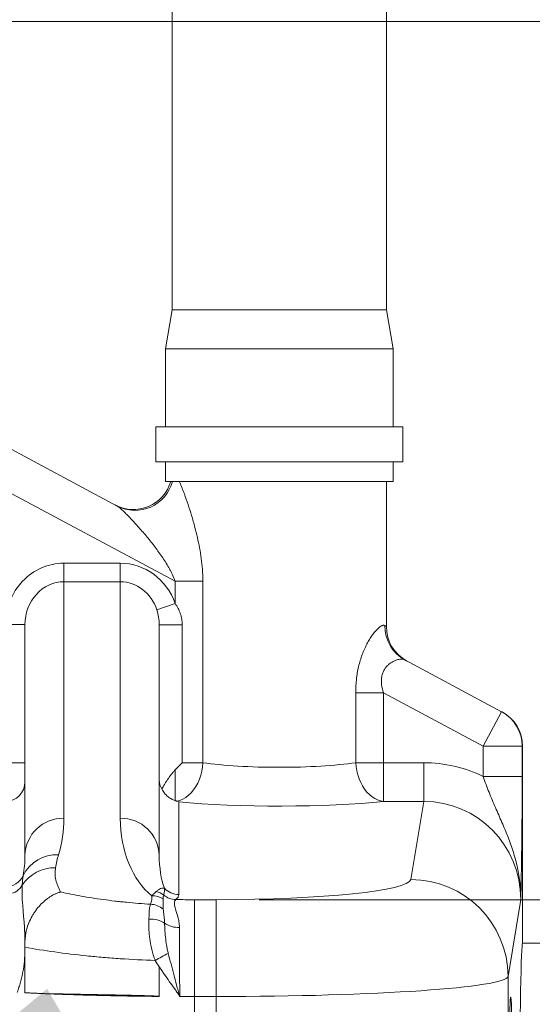
# Paper-space layout 'GERMAN' of a CAD drawing. Units: millimetres. Extents: x 110 to 9130, y 110 to 6424.
# Drawn here: x 7942 to 8205, y 4838 to 5344 of the extents above; entities that cross this region are included whole.
import ezdxf

# ---------------------------------------------------------------- set-up
doc = ezdxf.new("R2010")
doc.units = ezdxf.units.MM
doc.styles.add('SLDTEXTSTYLE0', font='TXT', dxfattribs={"width": 0.7})
doc.dimstyles.new('SLDDIMSTYLE0', dxfattribs={"dimtxt": 77, "dimasz": 132, "dimexe": 0, "dimexo": 0.0625, "dimgap": 19.25, "dimtad": 1, "dimdec": 3, "dimrnd": 1e-09, "dimzin": 12, "dimdsep": 46, "dimtxsty": 'SLDTEXTSTYLE0', "dimblk1": 'CLOSED', "dimblk2": 'CLOSED', "dimsah": 1, "dimcen": 0.09, "dimadec": 0, "dimazin": 3, "dimtfac": 1, "dimtdec": 3, "dimtofl": 0, "dimtmove": 0, "dimatfit": 3, "dimldrblk": 'CLOSED', "dimfxl": 1, "dimfrac": 2, "dimtolj": 1, "dimtzin": 12, "dimarcsym": 0})
doc.dimstyles.new('SLDDIMSTYLE2', dxfattribs={"dimtxt": 69.85, "dimasz": 132, "dimexe": 0, "dimexo": 0.0625, "dimgap": 17.4625, "dimtad": 1, "dimdec": 3, "dimrnd": 1e-09, "dimzin": 12, "dimdsep": 46, "dimtxsty": 'SLDTEXTSTYLE0', "dimblk1": 'CLOSED', "dimblk2": 'CLOSED', "dimsah": 1, "dimcen": 0.09, "dimadec": 0, "dimazin": 3, "dimtfac": 1, "dimtdec": 3, "dimtofl": 0, "dimtmove": 0, "dimatfit": 3, "dimldrblk": 'CLOSED', "dimfxl": 1, "dimfrac": 2, "dimtolj": 1, "dimtzin": 12, "dimarcsym": 0})
doc.dimstyles.new('SLDDIMSTYLE3', dxfattribs={"dimtxt": 0.18, "dimasz": 132, "dimexe": 0, "dimexo": 0.0625, "dimgap": 0, "dimtad": 0, "dimtih": 1, "dimtoh": 1, "dimdec": 0, "dimrnd": 1e-09, "dimzin": 0, "dimdsep": 46, "dimtxsty": 'Standard', "dimsah": 1, "dimcen": 0.09, "dimadec": 0, "dimazin": 0, "dimtfac": 132, "dimtdec": 0, "dimtofl": 0, "dimtmove": 0, "dimatfit": 3, "dimfxl": 1, "dimfrac": 2, "dimtolj": 1, "dimtzin": 0, "dimarcsym": 0})

# ---------------------------------------------------------------- blocks, each defined once
blk = doc.blocks.new('_CLOSED')
at = {"color": 0, "linetype": 'ByBlock', "lineweight": -2}
for p, q in [((-1, 0.166667), (0, 0)), ((-1, 0.166667), (-1, -0.166667)), ((0, 0), (-1, -0.166667)), ((0, 0), (-1, 0))]:
    blk.add_line(p, q, dxfattribs=at)
blk = doc.blocks.new('_D_12')
at = {"color": 7, "linetype": 'Continuous', "lineweight": 0, "ltscale": 22}
for p, q in [((8234.05, 5117.32), (8292.09, 5519.24)), ((8292.09, 5519.24), (8943.76, 5519.24)), ((7832.59, 5342.68), (8256.05, 5342.68)), ((8234.05, 4891.95), (8234.05, 5342.68)), ((8065.02, 4891.95), (8256.05, 4891.95))]:
    blk.add_line(p, q, dxfattribs=at)
at = {"color": 7, "linetype": 'Continuous', "lineweight": 0, "ltscale": 22, "xscale": 132, "yscale": 132}
for p, rotation in [((8234.05, 5342.68), 90.0000000000004), ((8234.05, 4891.95), 270.0000000000004)]:
    blk.add_blockref('_CLOSED', p, dxfattribs=dict(at, rotation=rotation))
at = {"color": 7, "linetype": 'Continuous', "lineweight": 0, "ltscale": 22, "char_height": 69.85, "attachment_point": 1, "style": 'SLDTEXTSTYLE0'}
for s, insert in [('Auffüllung auf', (8339.36, 5836.68)), ('Behälterschulter:', (8292.09, 5722.98)), ('max. 0,45m', (8396.28, 5609.28))]:
    blk.add_mtext(s, dxfattribs=dict(at, insert=insert))
blk = doc.blocks.new('_D_15')
at = {"color": 9, "linetype": 'Continuous', "lineweight": 0, "ltscale": 22}
for p, q in [((7996.46, 5506.68), (3958.08, 5506.68)), ((3980.08, 5506.68), (3980.08, 3277.68)), ((7313.44, 3277.68), (3958.08, 3277.68))]:
    blk.add_line(p, q, dxfattribs=at)
for centre, start, end in [((3917.41, 4020.51), 63.4349, 116.5651), ((3917.41, 4062.86), 243.4349, 296.5651)]:
    blk.add_arc(centre, 140.13, start, end, dxfattribs=at)
at = {"color": 9, "linetype": 'Continuous', "lineweight": 0, "ltscale": 22, "xscale": 132, "yscale": 132}
for p, rotation in [((3980.08, 5506.68), 90.0000000000004), ((3980.08, 3277.68), 270.0000000000004)]:
    blk.add_blockref('_CLOSED', p, dxfattribs=dict(at, rotation=rotation))
at = {"color": 9, "linetype": 'Continuous', "lineweight": 0, "ltscale": 22, "insert": (3880.82, 3937.52), "char_height": 77, "attachment_point": 1, "rotation": 90, "style": 'SLDTEXTSTYLE0'}
blk.add_mtext('2230', dxfattribs=at)

psp = doc.layouts.new('GERMAN')

# ---------------------------------------------------------------- linework, layer by layer
at = {"color": 7, "linetype": 'Continuous', "lineweight": 15, "ltscale": 22}
for p, q in [((8020.462, 5469.6827), (8020.462, 5194.6827)), ((8130.462, 5194.6827), (8130.462, 5469.6827)), ((8020.462, 5194.6827), (8016.962, 5174.6827)), ((8130.462, 5194.6827), (8020.462, 5194.6827)), ((8133.962, 5174.6827), (8130.462, 5194.6827)), ((7840.6763, 5174.9631), (7992.0842, 5094.0461)), ((8016.962, 5174.6827), (8016.962, 5134.6827)), ((8016.962, 5174.6827), (8017.4735, 5174.6827)), ((8017.4735, 5174.6827), (8133.962, 5174.6827)), ((8133.962, 5134.6827), (8133.962, 5174.6827)), ((8021.9013, 5055.4339), (7828.9841, 5158.5348)), ((8011.962, 5134.6827), (8011.962, 5116.6827)), ((8011.962, 5134.6827), (8012.5172, 5134.6827)), ((8012.5172, 5134.6827), (8138.962, 5134.6827)), ((8138.962, 5116.6827), (8138.962, 5134.6827)), ((8011.962, 5116.6827), (8012.5172, 5116.6827)), ((8012.5172, 5116.6827), (8138.962, 5116.6827)), ((8016.962, 5116.6827), (8016.962, 5106.6827)), ((8133.962, 5106.6827), (8133.962, 5116.6827)), ((8016.962, 5106.6827), (8017.4735, 5106.6827)), ((8017.4735, 5106.6827), (8133.962, 5106.6827)), ((8130.462, 5032.0812), (8130.462, 5106.6827)), ((7964.7378, 5064.664), (7964.7378, 5055.1477)), ((7964.7378, 5064.664), (7993.7378, 5064.664)), ((7993.7378, 5064.664), (7993.7378, 5055.1477)), ((7964.7378, 5055.1477), (7964.7378, 4933.7551)), ((7993.7378, 5055.1477), (7964.7378, 5055.1477)), ((7993.7378, 4933.7551), (7993.7378, 5055.1477)), ((8021.9013, 5055.4339), (8036.1842, 5055.4339)), ((8021.9013, 5043.9995), (8021.9013, 5055.4339)), ((8036.1842, 5055.4339), (8036.1842, 4962.2749)), ((8021.9013, 5043.9995), (8012.5135, 5040.7211)), ((7934.7378, 5033.1391), (7944.7378, 5033.1391)), ((7944.7378, 4914.7225), (7944.7378, 5033.1391)), ((8013.7378, 5033.0842), (8013.7378, 4914.7225)), ((8025.5742, 5033.0842), (8013.7378, 5033.0842)), ((8025.5742, 5033.0842), (8025.5742, 4962.2749)), ((8139.9862, 5015.0028), (8189.6676, 4988.4515)), ((8114.7399, 4962.2749), (8114.7399, 4998.185)), ((8129.0228, 4998.185), (8114.7399, 4998.185)), ((8129.0228, 4998.185), (8129.0228, 4962.2749)), ((8180.2408, 4970.8125), (8129.0228, 4998.185)), ((8180.2408, 4970.8125), (8189.6676, 4988.4515)), ((8189.6676, 4988.4515), (8189.8858, 4988.3349)), ((8180.2408, 4955.2017), (8180.2408, 4970.8125)), ((8200.2378, 4970.8125), (8180.2408, 4970.8125)), ((8200.2378, 4970.8125), (8200.2378, 4955.2017)), ((8200.462, 4970.6926), (8200.2378, 4970.8125)), ((8200.462, 4970.6926), (8200.462, 4869.6827)), ((7934.7378, 4962.2749), (7944.7378, 4962.2749)), ((8021.9013, 4958.602), (8021.9013, 4942.8256)), ((8025.5742, 4962.2749), (8036.1842, 4962.2749)), ((8129.0228, 4962.2749), (8114.7399, 4962.2749)), ((8129.0228, 4942.3844), (8129.0228, 4962.2749)), ((8129.0228, 4962.2749), (8149.6658, 4962.2749)), ((8149.6658, 4942.3844), (8149.6658, 4962.2749)), ((8200.2378, 4955.2017), (8180.2408, 4955.2017)), ((8023.7378, 4942.1942), (8023.7378, 4894.6337)), ((8149.6658, 4942.3844), (8129.0228, 4942.3844)), ((8143.0056, 4902.2806), (8149.6658, 4942.3844)), ((8031.8467, 4891.9536), (8031.8467, 4842.2275)), ((8031.8467, 4891.9536), (8043.0208, 4891.9536)), ((8043.0208, 4891.9536), (8043.0208, 4842.2275)), ((8199.5517, 4892.0177), (8192.9979, 4852.5545)), ((7944.7378, 4870.2596), (7944.7378, 4871.1204)), ((7944.7378, 4867.5911), (7944.7378, 4844.1814)), ((8210.462, 4869.6827), (8200.462, 4869.6827)), ((8013.7378, 4842.3044), (8013.7378, 4857.4526)), ((8192.9979, 4852.5545), (8192.9979, 4613.9705)), ((7956.2159, 4843.6613), (7956.5039, 4843.6504)), ((8031.8467, 4842.2275), (8031.8467, 4733.4464)), ((8043.0208, 4842.2275), (8031.8467, 4842.2275)), ((8043.0208, 4326.8448), (8043.0208, 4842.2275))]:
    psp.add_line(p, q, dxfattribs=at)
at = {"color": 8, "linetype": 'Continuous', "lineweight": 15, "ltscale": 22}
psp.add_line((8130.462, 5032.0812), (8129.6928, 5032.6418), dxfattribs=at)
at = {"color": 7, "linetype": 'Continuous', "lineweight": 15, "ltscale": 22, "flags": 128}
for points in [[(8022.8256, 4942.5201), (8024.3921, 4942.9414), (8025.9284, 4943.5973), (8027.4158, 4944.48), (8028.8363, 4945.5787), (8030.1726, 4946.88), (8031.4085, 4948.3682), (8032.529, 4950.0253), (8033.5205, 4951.831), (8034.371, 4953.7634), (8035.0701, 4955.7992), (8035.6094, 4957.9136), (8035.9822, 4960.0809), (8036.1842, 4962.2749)], [(8129.0228, 4942.3844), (8127.4937, 4942.6539), (8125.9822, 4943.1477), (8124.5055, 4943.8601), (8123.0803, 4944.7831), (8121.7231, 4945.906), (8120.4494, 4947.216), (8119.2736, 4948.6981), (8118.2093, 4950.3355), (8117.2686, 4952.1093), (8116.4623, 4953.9994), (8115.7996, 4955.984), (8115.288, 4958.0406), (8114.9334, 4960.1456), (8114.7399, 4962.2749)]]:
    psp.add_lwpolyline(points, dxfattribs=at)
at = {"color": 7, "linetype": 'Continuous', "lineweight": 15, "ltscale": 484}
for centre, radius, start, end in [((8000.462, 5112.2457), 20, 241.878598, 343.849932), ((8149.2937, 5032.2572), 19.6047, 178.875919, 241.6564), ((8150.462, 5032.0812), 20, 179.798217, 241.878598), ((8180.2422, 4970.8168), 19.9956, 359.987765, 61.876274), ((7934.7651, 4952.3571), 9.9727, 269.843065, 359.842201), ((7964.2987, 4914.1919), 19.5681, 88.714209, 178.446179), ((7994.1769, 4914.1919), 19.5681, 1.553821, 91.285791), ((7961.1302, 4895.6942), 19.3413, 87.488334, 153.521176), ((7959.9747, 4888.5311), 19.8581, 88.545217, 147.01155), ((7934.7506, 4908.5424), 10.0031, 269.926704, 335.018365), ((7934.8296, 4904.6177), 9.9938, 281.198123, 328.144668), ((8023.7324, 4904.6589), 10.0252, 223.144166, 270.03055), ((8143.032, 4852.3141), 49.9666, 0.275738, 90.030268), ((8010.0971, 4883.7406), 10.2722, 56.941857, 90.662211), ((8009.9691, 4886.4043), 9.9612, 52.548866, 77.328907), ((8022.431, 4902.0293), 10.0286, 230.309706, 269.17138), ((8008.8736, 4879.0901), 10.5468, 48.705182, 87.750156), ((8009.4988, 4869.5295), 12.5025, 55.910327, 94.941636), ((8023.5458, 4890.0327), 12.3515, 235.254601, 272.612971), ((7962.92, 4871.1157), 18.1823, 162.546357, 179.985068), ((8074.3508, 4752.9597), 124.6783, 116.674258, 120.177585)]:
    psp.add_arc(centre, radius, start, end, dxfattribs=at)
at = {"color": 8, "linetype": 'Continuous', "lineweight": 15, "ltscale": 484}
psp.add_arc((8001.2583, 5111.7223), 19.9151, 242.570499, 345.341467, dxfattribs=at)
at = {"color": 7, "linetype": 'Continuous', "lineweight": 15, "ltscale": 484}
for centre, major_axis, ratio, start_param, end_param in [((7964.7378, 5033.1391), (0, 31.5249), 0.95162817, 0, 1.57079633), ((7993.7378, 5033.1391), (0, -31.5249), 0.95162817, 1.92250456, 3.14159265), ((7964.7378, 5033.1391), (0, 22.0086), 0.90873419, 0, 1.57079633), ((7993.7378, 5033.1391), (0, 22.0086), 0.90873419, 5.06409722, 6.28318531), ((8180.459, 4970.6959), (-17.6425, 9.4287), 0.99980421, 3.63232232, 4.71238898), ((8075.462, 4967.7928), (55, 0), 0.14332396, 3.91699015, 5.50778781), ((8149.538, 4891.8893), (-11.533, -69.445), 0.99437208, 2.85310086, 3.30525478), ((8023.7378, 4953.2529), (10, 0), 0.90040404, 3.14159265, 3.65915493), ((8075.462, 4947.9024), (75, 0), 0.10510424, 3.95137359, 5.50778781), ((8149.538, 4891.8893), (8.2748, 49.8263), 0.98992763, 4.87787538, 6.44684743), ((7934.7378, 4933.7551), (0, 44.7245), 0.67077391, 4.28007998, 4.71238898), ((8023.7378, 4933.7551), (0, 44.7245), 0.67077391, 1.57079633, 2.66512086), ((7934.7378, 4914.7225), (0, 24.834), 0.40267342, 4.28007998, 4.71238898), ((8023.7378, 4914.7225), (0, 24.834), 0.40267342, 1.57079633, 2.32032376), ((8043.0208, 4902.464), (100, 0), 0.10510424, 4.71238898, 6.26573201), ((8200.462, 4785.6827), (0, 84), 0.01745506, 0, 3.14159265), ((8043.0208, 4852.7379), (150, 0), 0.07006949, 4.71238898, 6.26573201)]:
    psp.add_ellipse(centre, major_axis=major_axis, ratio=ratio, start_param=start_param, end_param=end_param, dxfattribs=at)
at = {"color": 8, "linetype": 'Continuous', "lineweight": 15, "ltscale": 484}
psp.add_ellipse((8194.3491, 4787.6827), major_axis=(0, 54.1978), ratio=0.01745507, start_param=4.71238898, end_param=7.31920464, dxfattribs=at)
at = {"color": 8, "linetype": 'Continuous', "lineweight": 15, "ltscale": 22}
for points, knots in [([(8036.1842, 5055.4339), (8036.1315, 5057.523), (8036.032, 5061.4646), (8035.3695, 5067.1953), (8034.4877, 5072.6124), (8033.3717, 5077.9226), (8032.0033, 5083.4435), (8030.3926, 5089.1381), (8028.5568, 5094.8999), (8026.8902, 5099.6247), (8025.4734, 5103.3097), (8024.5956, 5105.4875), (8024.1385, 5106.4838), (8024.0473, 5106.6827)], [0, 0, 0, 0, 0.10881297, 0.20530757, 0.30208106, 0.39893807, 0.49554688, 0.61103595, 0.7266939, 0.84196673, 0.9121612, 0.98247174, 1, 1, 1, 1]), ([(7956.5039, 4843.6504), (7959.3628, 4843.5387), (7965.1866, 4843.3111), (7974.3935, 4843.021), (7983.9621, 4842.7685), (7993.7542, 4842.5642), (8003.6817, 4842.404), (8010.3872, 4842.3376), (8013.7378, 4842.3044)], [0, 0, 0, 0, 0.16156494, 0.32912872, 0.49778992, 0.66593101, 0.83307308, 1, 1, 1, 1])]:
    psp.add_open_spline(points, degree=3, knots=knots, dxfattribs=at)
at = {"color": 7, "linetype": 'Continuous', "lineweight": 15, "ltscale": 22}
for points, knots in [([(7992.0842, 5094.0461), (7992.2685, 5093.9476), (7992.4785, 5093.8104), (7992.9384, 5093.4764), (7993.1884, 5093.2796), (7993.7208, 5092.8375), (7994.0043, 5092.5913), (7994.5912, 5092.065), (7994.8949, 5091.7845), (7995.8294, 5090.9025), (7996.4742, 5090.2693), (7997.7913, 5088.9417), (7998.4638, 5088.2468), (7999.8278, 5086.8092), (8000.5201, 5086.0655), (8001.9142, 5084.5419), (8002.6126, 5083.7656), (8004.7074, 5081.399), (8006.1036, 5079.7712), (8008.181, 5077.26), (8008.8707, 5076.4112), (8010.2414, 5074.6889), (8010.9232, 5073.8145), (8012.9439, 5071.1588), (8014.2559, 5069.3503), (8016.7651, 5065.6284), (8017.9641, 5063.7163), (8019.3335, 5061.2179), (8019.6007, 5060.7127), (8020.119, 5059.6889), (8020.3706, 5059.1695), (8021.0914, 5057.5975), (8021.5285, 5056.5301), (8021.9013, 5055.4339)], [0, 0, 0, 0, 0.03125, 0.03125, 0.0625, 0.0625, 0.09375, 0.09375, 0.125, 0.125, 0.1875, 0.1875, 0.25, 0.25, 0.3125, 0.3125, 0.375, 0.375, 0.5, 0.5, 0.5625, 0.5625, 0.625, 0.625, 0.75, 0.75, 0.875, 0.875, 0.90625, 0.90625, 0.9375, 0.9375, 1, 1, 1, 1]), ([(8013.7378, 5033.0842), (8013.7378, 5034.3933), (8013.6331, 5035.681), (8013.2278, 5038.2229), (8012.9283, 5039.4771), (8012.5135, 5040.7211)], [0, 0, 0, 0, 0.5, 0.5, 1, 1, 1, 1]), ([(8021.9013, 5043.9995), (8022.4635, 5043.1945), (8022.971, 5042.3631), (8023.8677, 5040.642), (8024.2569, 5039.7523), (8024.7395, 5038.3673), (8024.8835, 5037.8962), (8025.1309, 5036.9512), (8025.235, 5036.4756), (8025.4867, 5035.0391), (8025.5742, 5034.0687), (8025.5742, 5033.0842)], [0, 0, 0, 0, 0.25, 0.25, 0.5, 0.5, 0.625, 0.625, 0.75, 0.75, 1, 1, 1, 1]), ([(8129.6928, 5032.6418), (8129.5031, 5032.78), (8129.2789, 5032.8442), (8128.8908, 5032.8322), (8128.7528, 5032.8102), (8128.4594, 5032.7296), (8128.3035, 5032.6708), (8127.4929, 5032.2907), (8126.7378, 5031.7153), (8125.6908, 5030.6789), (8125.4763, 5030.4555), (8125.0375, 5029.976), (8124.813, 5029.7193), (8124.1366, 5028.9117), (8123.6788, 5028.3202), (8122.7581, 5027.0346), (8122.2953, 5026.3406), (8121.3742, 5024.849), (8120.9146, 5024.0486), (8119.5878, 5021.545), (8118.7621, 5019.7251), (8117.2944, 5015.7851), (8116.6755, 5013.7247), (8115.935, 5010.5126), (8115.7191, 5009.4199), (8115.3521, 5007.2023), (8115.2025, 5006.0875), (8114.8489, 5002.7269), (8114.7399, 5000.4649), (8114.7399, 4998.185)], [0, 0, 0, 0, 0.0625, 0.0625, 0.09375, 0.09375, 0.125, 0.125, 0.25, 0.25, 0.28125, 0.28125, 0.3125, 0.3125, 0.375, 0.375, 0.4375, 0.4375, 0.5, 0.5, 0.625, 0.625, 0.75, 0.75, 0.8125, 0.8125, 0.875, 0.875, 1, 1, 1, 1]), ([(8129.0228, 4998.185), (8128.5607, 4999.5435), (8128.2066, 5000.9155), (8127.9741, 5002.656), (8127.9383, 5003.0054), (8127.891, 5003.7071), (8127.8795, 5004.0607), (8127.8864, 5005.1174), (8127.9459, 5005.8023), (8128.1213, 5006.7971), (8128.1942, 5007.1232), (8128.3689, 5007.764), (8128.4713, 5008.0797), (8128.8159, 5008.9926), (8129.0987, 5009.563), (8129.7255, 5010.5948), (8130.0709, 5011.0618), (8130.6221, 5011.7014), (8130.8114, 5011.9044), (8131.199, 5012.2915), (8131.3981, 5012.4762), (8132.4012, 5013.3463), (8133.2247, 5013.877), (8134.4368, 5014.4975), (8134.8392, 5014.6747), (8135.6204, 5014.9697), (8135.9993, 5015.0877), (8137.0957, 5015.361), (8137.773, 5015.4368), (8138.9981, 5015.3789), (8139.5322, 5015.2454), (8139.9862, 5015.0028)], [0, 0, 0, 0, 0.125, 0.125, 0.15625, 0.15625, 0.1875, 0.1875, 0.25, 0.25, 0.28125, 0.28125, 0.3125, 0.3125, 0.375, 0.375, 0.4375, 0.4375, 0.46875, 0.46875, 0.5, 0.5, 0.625, 0.625, 0.6875, 0.6875, 0.75, 0.75, 0.875, 0.875, 1, 1, 1, 1]), ([(8021.9013, 4958.602), (8021.5139, 4958.2145), (8021.1612, 4957.8055), (8020.4795, 4956.9794), (8020.1523, 4956.5609), (8019.1957, 4955.3019), (8018.5909, 4954.4578), (8017.7234, 4953.1965), (8017.4424, 4952.7782), (8016.9023, 4951.954), (8016.6425, 4951.5469), (8015.8963, 4950.3413), (8015.4423, 4949.5585), (8015.0475, 4948.7981)], [0, 0, 0, 0, 0.125, 0.125, 0.25, 0.25, 0.5, 0.5, 0.625, 0.625, 0.75, 0.75, 1, 1, 1, 1]), ([(8021.9013, 4958.602), (8022.5134, 4959.2141), (8023.1282, 4959.8236), (8024.0484, 4960.7399), (8024.3549, 4961.0457), (8024.8133, 4961.5056), (8024.9659, 4961.6591), (8025.2705, 4961.9666), (8025.4238, 4962.1218), (8025.5742, 4962.2749)], [0, 0, 0, 0, 0.5, 0.5, 0.75, 0.75, 0.875, 0.875, 1, 1, 1, 1]), ([(8180.2408, 4955.2017), (8180.6998, 4953.8138), (8181.1766, 4952.4451), (8182.1638, 4949.7393), (8182.6743, 4948.4022), (8183.7236, 4945.7532), (8184.2625, 4944.4413), (8185.3603, 4941.8356), (8185.9187, 4940.5432), (8187.6005, 4936.6986), (8188.7336, 4934.1715), (8190.9377, 4929.1147), (8192.0081, 4926.5851), (8194.0043, 4921.4704), (8194.9263, 4918.8939), (8196.5527, 4913.6824), (8197.2574, 4911.047), (8198.1169, 4907.0405), (8198.3705, 4905.6962), (8198.8076, 4902.9891), (8198.9912, 4901.6242), (8199.2826, 4898.8877), (8199.3905, 4897.5169), (8199.4946, 4895.457), (8199.5196, 4894.7698), (8199.5426, 4893.7382), (8199.5505, 4893.2222), (8199.5528, 4892.7059), (8199.5532, 4892.3617), (8199.5528, 4892.1885), (8199.5517, 4892.0177)], [0, 0, 0, 0, 0.0625, 0.0625, 0.125, 0.125, 0.1875, 0.1875, 0.25, 0.25, 0.375, 0.375, 0.5, 0.5, 0.625, 0.625, 0.75, 0.75, 0.8125, 0.8125, 0.875, 0.875, 0.9375, 0.9375, 0.96875, 0.96875, 0.984375, 0.9921875, 0.9921875, 1, 1, 1, 1]), ([(8200.2378, 4955.2017), (8200.2378, 4951.9598), (8200.2323, 4948.7798), (8200.2118, 4942.5259), (8200.1968, 4939.4523), (8200.1726, 4935.6719), (8200.1675, 4934.9174), (8200.1568, 4933.4268), (8200.1512, 4932.6896), (8200.1338, 4930.5007), (8200.1213, 4929.0719), (8200.0814, 4924.8684), (8200.0517, 4922.1765), (8200.0031, 4918.2756), (8199.9863, 4916.9982), (8199.9514, 4914.4844), (8199.9333, 4913.2477), (8199.878, 4909.6166), (8199.8394, 4907.2917), (8199.76, 4902.7726), (8199.7191, 4900.5784), (8199.6568, 4897.3392), (8199.6359, 4896.2684), (8199.6044, 4894.6701), (8199.5886, 4893.8729), (8199.5702, 4892.9447), (8199.5623, 4892.5472), (8199.557, 4892.2823), (8199.5544, 4892.1488), (8199.5517, 4892.0177)], [0, 0, 0, 0, 0.125, 0.125, 0.25, 0.25, 0.28125, 0.28125, 0.3125, 0.3125, 0.375, 0.375, 0.5, 0.5, 0.5625, 0.5625, 0.625, 0.625, 0.75, 0.75, 0.875, 0.875, 0.9375, 0.9375, 0.96875, 0.984375, 0.9921875, 0.9921875, 1, 1, 1, 1]), ([(8015.0475, 4948.7981), (8015.455, 4948.0021), (8015.9279, 4947.2898), (8016.7091, 4946.3268), (8016.9829, 4946.0224), (8017.5455, 4945.4541), (8017.834, 4945.1902), (8018.7177, 4944.4539), (8019.3306, 4944.0364), (8020.5914, 4943.3329), (8021.2395, 4943.047), (8021.9013, 4942.8256)], [0, 0, 0, 0, 0.25, 0.25, 0.375, 0.375, 0.5, 0.5, 0.75, 0.75, 1, 1, 1, 1]), ([(8021.9013, 4942.8256), (8022.0876, 4942.7633), (8022.2648, 4942.7077), (8022.5823, 4942.607), (8022.7232, 4942.5621), (8022.8256, 4942.5201)], [0, 0, 0, 0, 0.5, 0.5, 1, 1, 1, 1]), ([(7961.9778, 4915.0169), (7961.6362, 4913.9132), (7961.3383, 4912.8085), (7960.845, 4910.597), (7960.6487, 4909.4902), (7960.4789, 4908.3828)], [0, 0, 0, 0, 0.5, 0.5, 1, 1, 1, 1]), ([(7960.4789, 4908.3828), (7960.3186, 4907.338), (7960.2275, 4906.2947), (7960.2553, 4904.2128), (7960.3761, 4903.1742), (7960.8471, 4901.102), (7961.1981, 4900.0685), (7962.0465, 4898.0047), (7962.5428, 4896.9744), (7963.0207, 4895.9437)], [0, 0, 0, 0, 0.25, 0.25, 0.5, 0.5, 0.75, 0.75, 1, 1, 1, 1]), ([(7943.3181, 4899.3432), (7943.3759, 4900.3091), (7943.4419, 4901.2362), (7943.6062, 4902.9218), (7943.7045, 4903.6805), (7943.8178, 4904.3178)], [0, 0, 0, 0, 0.5, 0.5, 1, 1, 1, 1]), ([(7944.7378, 4871.1204), (7944.7378, 4872.864), (7944.6676, 4874.5603), (7944.4831, 4877.8172), (7944.367, 4879.3782), (7944.1898, 4881.6054), (7944.13, 4882.3288), (7944.0119, 4883.7373), (7943.9538, 4884.4211), (7943.7863, 4886.4033), (7943.6838, 4887.6362), (7943.4201, 4891.0923), (7943.3047, 4893.0724), (7943.2383, 4895.6721), (7943.2333, 4896.477), (7943.2543, 4897.9836), (7943.2803, 4898.6854), (7943.3181, 4899.3432)], [0, 0, 0, 0, 0.125, 0.125, 0.25, 0.25, 0.3125, 0.3125, 0.375, 0.375, 0.5, 0.5, 0.75, 0.75, 0.875, 0.875, 1, 1, 1, 1]), ([(8012.1541, 4896.1229), (8012.5319, 4896.5145), (8012.9278, 4896.8314), (8013.7117, 4897.3346), (8014.0999, 4897.521), (8014.8424, 4897.7802), (8015.1958, 4897.8527), (8015.6859, 4897.8874), (8015.8428, 4897.8866), (8016.1416, 4897.8619), (8016.284, 4897.8379), (8016.4177, 4897.8033)], [0, 0, 0, 0, 0.25, 0.25, 0.5, 0.5, 0.75, 0.75, 0.875, 0.875, 1, 1, 1, 1]), ([(8016.0264, 4894.3122), (8016.1852, 4895.0163), (8016.3118, 4895.6469), (8016.4537, 4896.7995), (8016.47, 4897.3219), (8016.4177, 4897.8033)], [0, 0, 0, 0, 0.5, 0.5, 1, 1, 1, 1]), ([(7945.5749, 4876.5692), (7945.9036, 4877.8008), (7946.3079, 4878.9862), (7947.2466, 4881.2719), (7947.781, 4882.3722), (7948.6722, 4883.9602), (7948.9843, 4884.4791), (7949.638, 4885.4957), (7949.9797, 4885.9933), (7951.0317, 4887.4323), (7951.7739, 4888.3281), (7953.3309, 4889.9983), (7954.1457, 4890.7727), (7955.4196, 4891.8426), (7955.8511, 4892.1823), (7956.7188, 4892.8223), (7957.1562, 4893.1237), (7958.4779, 4893.9734), (7959.3719, 4894.4676), (7960.7289, 4895.1021), (7961.1839, 4895.2958), (7961.8701, 4895.5592), (7962.0995, 4895.6426), (7962.4444, 4895.7607), (7962.5596, 4895.7989), (7962.7902, 4895.8731), (7962.9069, 4895.9094), (7963.0207, 4895.9437)], [0, 0, 0, 0, 0.125, 0.125, 0.25, 0.25, 0.3125, 0.3125, 0.375, 0.375, 0.5, 0.5, 0.625, 0.625, 0.6875, 0.6875, 0.75, 0.75, 0.875, 0.875, 0.9375, 0.9375, 0.96875, 0.96875, 0.984375, 0.984375, 1, 1, 1, 1]), ([(7963.0207, 4895.9437), (7966.4673, 4895.1644), (7970.0209, 4894.4482), (7977.3378, 4893.1391), (7981.1012, 4892.5464), (7986.906, 4891.7512), (7988.8676, 4891.5019), (7991.8507, 4891.1519), (7992.8519, 4891.0392), (7994.8681, 4890.822), (7995.8836, 4890.7174), (8000.9733, 4890.2172), (8005.1019, 4889.8876), (8009.2877, 4889.6287)], [0, 0, 0, 0, 0.25, 0.25, 0.5, 0.5, 0.625, 0.625, 0.6875, 0.6875, 0.75, 0.75, 1, 1, 1, 1]), ([(8009.2877, 4889.6287), (8009.5826, 4890.3566), (8009.7885, 4891.0858), (8010.0222, 4892.5469), (8010.048, 4893.2788), (8009.9784, 4894.0121)], [0, 0, 0, 0, 0.5, 0.5, 1, 1, 1, 1]), ([(8009.9784, 4894.0121), (8010.3584, 4894.466), (8010.755, 4894.8587), (8011.3252, 4895.3747), (8011.5107, 4895.5347), (8011.8569, 4895.8381), (8012.0176, 4895.9814), (8012.1541, 4896.1229)], [0, 0, 0, 0, 0.5, 0.5, 0.75, 0.75, 1, 1, 1, 1]), ([(8016.0264, 4894.3122), (8015.9588, 4894.0666), (8015.8803, 4893.7847), (8015.7567, 4893.1337), (8015.7119, 4892.765), (8015.7005, 4892.3499)], [0, 0, 0, 0, 0.5, 0.5, 1, 1, 1, 1]), ([(8023.7378, 4894.6337), (8023.7378, 4894.1938), (8023.627, 4893.7544), (8023.2778, 4893.0963), (8023.1305, 4892.877), (8022.7651, 4892.4389), (8022.5472, 4892.22), (8022.286, 4892.0018)], [0, 0, 0, 0, 0.5, 0.5, 0.75, 0.75, 1, 1, 1, 1]), ([(8008.4218, 4881.9856), (8008.4756, 4882.8657), (8008.5017, 4883.6834), (8008.5612, 4885.2023), (8008.5929, 4885.9033), (8008.669, 4886.867), (8008.699, 4887.1736), (8008.7724, 4887.7565), (8008.8157, 4888.0329), (8008.9698, 4888.8071), (8009.1048, 4889.2537), (8009.2877, 4889.6287)], [0, 0, 0, 0, 0.25, 0.25, 0.5, 0.5, 0.625, 0.625, 0.75, 0.75, 1, 1, 1, 1]), ([(8015.7005, 4892.3499), (8015.6807, 4891.629), (8015.6898, 4890.824), (8015.7517, 4889.0488), (8015.8034, 4888.079), (8015.8338, 4887.0141)], [0, 0, 0, 0, 0.5, 0.5, 1, 1, 1, 1]), ([(8022.286, 4892.0018), (8022.0993, 4891.8526), (8021.9289, 4891.6426), (8021.6725, 4891.1047), (8021.5869, 4890.7768), (8021.5315, 4890.0047), (8021.5618, 4889.5606), (8021.692, 4888.8064), (8021.7494, 4888.5395), (8021.8868, 4887.9824), (8021.9667, 4887.6917), (8022.4077, 4886.1778), (8022.8946, 4884.7768), (8023.5211, 4882.365), (8023.7128, 4881.5088), (8023.9298, 4880.1372), (8023.9902, 4879.6653), (8024.0772, 4878.6985), (8024.104, 4878.2028), (8024.1088, 4877.6941)], [0, 0, 0, 0, 0.125, 0.125, 0.25, 0.25, 0.375, 0.375, 0.4375, 0.4375, 0.5, 0.5, 0.75, 0.75, 0.875, 0.875, 0.9375, 0.9375, 1, 1, 1, 1]), ([(8015.8338, 4887.0141), (8015.8463, 4886.577), (8015.8952, 4886.0962), (8016.023, 4885.0566), (8016.1024, 4884.4977), (8016.2598, 4883.3053), (8016.3381, 4882.6718), (8016.4598, 4881.3299), (8016.5035, 4880.622), (8016.5063, 4879.8836)], [0, 0, 0, 0, 0.25, 0.25, 0.5, 0.5, 0.75, 0.75, 1, 1, 1, 1]), ([(8011.6774, 4860.7405), (8011.3055, 4861.6786), (8010.976, 4862.6261), (8010.3855, 4864.5333), (8010.1237, 4865.497), (8009.4354, 4868.3554), (8009.1001, 4870.2269), (8008.7945, 4872.5119), (8008.7392, 4872.9662), (8008.6397, 4873.8691), (8008.5955, 4874.3186), (8008.4801, 4875.6439), (8008.4257, 4876.5005), (8008.3229, 4878.9905), (8008.3337, 4880.5445), (8008.4218, 4881.9856)], [0, 0, 0, 0, 0.125, 0.125, 0.25, 0.25, 0.5, 0.5, 0.5625, 0.5625, 0.625, 0.625, 0.75, 0.75, 1, 1, 1, 1]), ([(8016.5063, 4879.8836), (8016.5118, 4878.7985), (8016.5488, 4877.6514), (8016.6529, 4875.8412), (8016.6959, 4875.2228), (8016.7999, 4873.9561), (8016.861, 4873.3082), (8017.0733, 4871.3391), (8017.2531, 4869.9868), (8017.605, 4867.9037), (8017.7365, 4867.1989), (8018.0317, 4865.787), (8018.1955, 4865.0784), (8018.3806, 4864.3688)], [0, 0, 0, 0, 0.25, 0.25, 0.375, 0.375, 0.5, 0.5, 0.75, 0.75, 0.875, 0.875, 1, 1, 1, 1]), ([(8024.1088, 4877.6941), (8024.131, 4875.3603), (8024.1495, 4872.8345), (8024.1734, 4868.7693), (8024.1807, 4867.3678), (8024.1908, 4865.1944), (8024.194, 4864.4566), (8024.2002, 4862.9629), (8024.203, 4862.2102), (8024.2167, 4858.4184), (8024.2252, 4855.295), (8024.2332, 4851.2792), (8024.2347, 4850.4704), (8024.2374, 4848.8413), (8024.2386, 4848.0196), (8024.2418, 4845.5491), (8024.2435, 4843.8974), (8024.2446, 4842.241)], [0, 0, 0, 0, 0.25, 0.25, 0.375, 0.375, 0.4375, 0.4375, 0.5, 0.5, 0.75, 0.75, 0.8125, 0.8125, 0.875, 0.875, 1, 1, 1, 1]), ([(8011.6774, 4860.7405), (8005.615, 4860.9532), (7999.6379, 4861.2601), (7992.272, 4861.7599), (7990.8041, 4861.8657), (7987.879, 4862.089), (7986.42, 4862.2067), (7982.0718, 4862.5762), (7979.2175, 4862.844), (7970.785, 4863.7103), (7965.3366, 4864.3714), (7954.7799, 4865.8573), (7949.6716, 4866.6822), (7944.7378, 4867.5911)], [0, 0, 0, 0, 0.25, 0.25, 0.3125, 0.3125, 0.375, 0.375, 0.5, 0.5, 0.75, 0.75, 1, 1, 1, 1]), ([(7944.7378, 4866.0305), (7944.7378, 4864.1534), (7944.6383, 4862.2967), (7944.2704, 4858.6181), (7944.0018, 4856.7963), (7943.488, 4854.0869), (7943.2981, 4853.1876), (7942.8837, 4851.3964), (7942.6588, 4850.5032), (7942.1783, 4848.731), (7941.923, 4847.8522), (7941.5194, 4846.5443), (7941.3124, 4845.8929), (7941.0981, 4845.2451), (7940.9537, 4844.8141), (7940.88, 4844.5972), (7940.8071, 4844.3847)], [0, 0, 0, 0, 0.25, 0.25, 0.5, 0.5, 0.625, 0.625, 0.75, 0.75, 0.875, 0.875, 0.9375, 0.96875, 0.96875, 1, 1, 1, 1]), ([(8018.3806, 4864.3688), (8019.3047, 4860.8245), (8020.2587, 4857.2486), (8021.703, 4851.8161), (8022.1873, 4849.9941), (8022.9153, 4847.2427), (8023.1579, 4846.3244), (8023.5188, 4844.9448), (8023.6387, 4844.4846), (8023.8146, 4843.7929), (8023.8726, 4843.562), (8023.9833, 4843.0991), (8024.0379, 4842.8674), (8024.0754, 4842.6319)], [0, 0, 0, 0, 0.5, 0.5, 0.75, 0.75, 0.875, 0.875, 0.9375, 0.9375, 0.96875, 0.96875, 1, 1, 1, 1]), ([(8024.0754, 4842.6319), (8024.0003, 4842.8055), (8023.9009, 4842.9662), (8023.6987, 4843.2845), (8023.5934, 4843.4408), (8023.2744, 4843.9075), (8023.0572, 4844.2155), (8022.4039, 4845.1384), (8021.9649, 4845.751), (8020.6487, 4847.5892), (8019.7711, 4848.8142), (8018.0275, 4851.2716), (8017.1614, 4852.5039), (8015.8758, 4854.361), (8015.4495, 4854.9816), (8014.8126, 4855.9138), (8014.6008, 4856.2249), (8014.2825, 4856.691), (8014.1763, 4856.8463), (8014.016, 4857.0786), (8013.9624, 4857.1558), (8013.881, 4857.2711), (8013.8538, 4857.3094), (8013.8122, 4857.3664), (8013.7982, 4857.3853), (8013.7767, 4857.4133), (8013.7695, 4857.4226), (8013.7583, 4857.4361), (8013.7545, 4857.4406), (8013.7485, 4857.4471), (8013.7464, 4857.4492), (8013.7421, 4857.4531), (8013.7378, 4857.4556), (8013.7378, 4857.4526)], [0, 0, 0, 0, 0.03125, 0.03125, 0.0625, 0.0625, 0.125, 0.125, 0.25, 0.25, 0.5, 0.5, 0.75, 0.75, 0.875, 0.875, 0.9375, 0.9375, 0.96875, 0.96875, 0.984375, 0.984375, 0.9921875, 0.9921875, 0.99609375, 0.99609375, 0.99804688, 0.99804688, 0.99902344, 0.99902344, 0.99951172, 0.99951172, 1, 1, 1, 1]), ([(7944.7378, 4844.1814), (7945.0787, 4844.1645), (7945.7599, 4844.1306), (7946.7885, 4844.0806), (7947.8208, 4844.0312), (7948.8572, 4843.9826), (7949.8974, 4843.9346), (7950.9413, 4843.8873), (7951.989, 4843.8407), (7953.0402, 4843.7948), (7954.095, 4843.7496), (7955.1528, 4843.705), (7955.8618, 4843.6759), (7956.2159, 4843.6613)], [0, 0, 0, 0, 0.09172977, 0.18329534, 0.27469674, 0.36593397, 0.45700707, 0.54791605, 0.63866094, 0.72924176, 0.81965853, 0.90991127, 1, 1, 1, 1]), ([(8013.7378, 4842.3044), (8013.7237, 4842.3142), (8013.6731, 4842.3493), (8013.5352, 4842.3596), (8013.3231, 4842.3932), (8013.02, 4842.4173), (8012.5188, 4842.4554), (8011.481, 4842.5132), (8009.3036, 4842.6049), (8004.8701, 4842.7408), (7996.1383, 4842.9454), (7988.7897, 4843.0887), (7983.946, 4843.1834), (7979.1169, 4843.2777), (7974.3711, 4843.3707), (7969.7091, 4843.4641), (7967.3021, 4843.5123), (7963.771, 4843.5839), (7959.8147, 4843.6567), (7957.8557, 4843.6874), (7956.9385, 4843.6897), (7956.5211, 4843.6884), (7956.3559, 4843.6781), (7956.2609, 4843.6791), (7956.2256, 4843.665), (7956.2165, 4843.6613)], [0, 0, 0, 0, 0.00083513, 0.00301069, 0.00658813, 0.01157737, 0.0179818, 0.0314871, 0.06299934, 0.12600395, 0.25191906, 0.5, 0.5, 0.5026337, 0.75, 0.75, 0.75391013, 0.87978697, 0.94274764, 0.97425149, 0.99000867, 0.99468783, 0.99788724, 0.99945314, 1, 1, 1, 1]), ([(8193.5368, 4815.1429), (8193.545, 4815.9212), (8193.5628, 4817.6057), (8193.5935, 4820.0695), (8193.6279, 4822.5475), (8193.6649, 4824.8955), (8193.704, 4827.1075), (8193.7451, 4829.1734), (8193.788, 4831.0846), (8193.8324, 4832.832), (8193.8778, 4834.4064), (8193.9238, 4835.7981), (8193.9695, 4836.9961), (8194.014, 4837.9888), (8194.0532, 4838.7266), (8194.0856, 4839.2288), (8194.1053, 4839.4906), (8194.117, 4839.6047), (8194.1139, 4839.578), (8194.1137, 4839.5761)], [0, 0, 0, 0, 0.05876378, 0.12718343, 0.19553114, 0.26378661, 0.33192236, 0.39990055, 0.46766773, 0.53514657, 0.60222216, 0.66871888, 0.73436074, 0.79870318, 0.8610205, 0.91243129, 0.95809771, 0.99709046, 1, 1, 1, 1])]:
    psp.add_open_spline(points, degree=3, knots=knots, dxfattribs=at)
for points in [[(8022.8256, 4942.5201), (8023.1231, 4942.3979), (8023.4274, 4942.2888), (8023.7378, 4942.1942)], [(8022.286, 4892.0018), (8025.4467, 4891.9699), (8028.6334, 4891.9536), (8031.8467, 4891.9536)], [(7944.7378, 4870.2596), (7944.7378, 4872.4107), (7945.0265, 4874.5144), (7945.5749, 4876.5692)], [(7944.7378, 4867.5911), (7944.7378, 4868.4831), (7944.7378, 4869.3726), (7944.7378, 4870.2596)], [(8013.7378, 4857.4526), (8013.0373, 4858.5403), (8012.3493, 4859.6354), (8011.6774, 4860.7405)], [(8024.0754, 4842.6319), (8024.1319, 4842.5016), (8024.1885, 4842.3707), (8024.2446, 4842.241)], [(8031.8467, 4842.2275), (8029.3016, 4842.2275), (8026.7676, 4842.2321), (8024.2446, 4842.241)]]:
    psp.add_open_spline(points, degree=3, dxfattribs=at)

# ---------------------------------------------------------------- dimensions: what is measured, and where the dimension line sits
at = {"color": 7, "linetype": 'Continuous', "lineweight": 0, "ltscale": 22}
dim = psp.add_linear_dim(base=(8234.0533, 5342.6827), p1=(8043.0208, 4891.9536), p2=(7810.5876, 5342.6827), angle=90, text='Auffüllung auf \\PBehälterschulter:\\Pmax. 0,45m', dimstyle='SLDDIMSTYLE2', dxfattribs=at)
dim.commit()
dim.dimension.update_dxf_attribs({"geometry": '_D_12', "text_midpoint": (8234.0533, 5117.3181), "dimtype": 160})
at = {"color": 9, "linetype": 'Continuous', "lineweight": 0, "ltscale": 22}
dim = psp.add_linear_dim(base=(3980.0812, 3277.6827), p1=(8018.462, 5506.6827), p2=(7335.4384, 3277.6827), angle=90, text='(<>)', dimstyle='SLDDIMSTYLE0', dxfattribs=at)
dim.commit()
dim.dimension.update_dxf_attribs({"geometry": '_D_15', "text_midpoint": (3980.0812, 4041.6827), "dimtype": 160})

# ---------------------------------------------------------------- leaders
at = {"color": 7, "linetype": 'Continuous', "lineweight": 0, "ltscale": 22}
psp.add_leader([(8023.6514, 4730.6827), (7152.6069, 5782.1577)], dimstyle='SLDDIMSTYLE3', dxfattribs=at)

doc.saveas('drawing.dxf')
